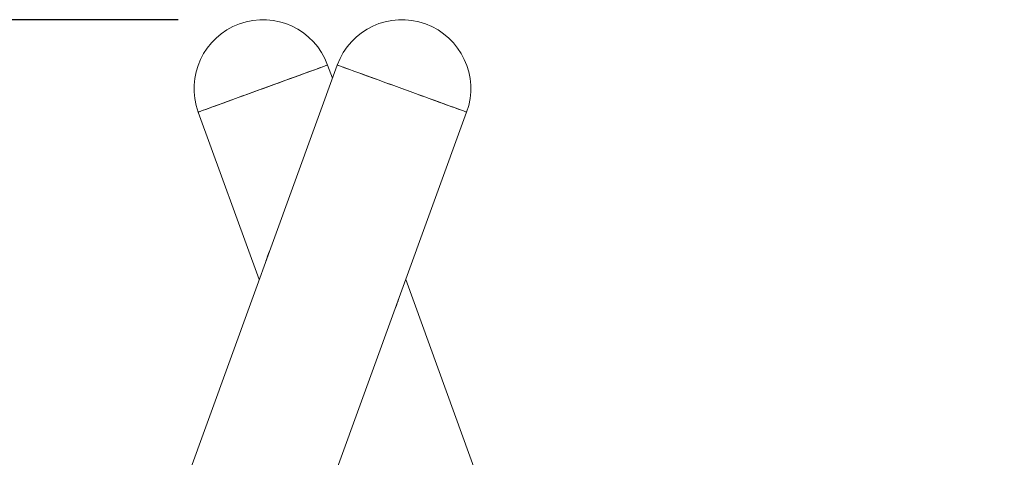
# Model space of a CAD drawing. Units: millimetres. Extents: x 17356 to 17491, y 13856 to 13990.
# Drawn here: x 17410 to 17417, y 13987 to 13990 of the extents above; entities that cross this region are included whole.
import ezdxf

# ---------------------------------------------------------------- set-up
doc = ezdxf.new("R2010")
doc.units = ezdxf.units.MM
doc.styles.get("Standard").update_dxf_attribs({"font": 'arial.ttf'})
doc.dimstyles.new('ISO-25', dxfattribs={"dimtxt": 2.5, "dimasz": 2.5, "dimexe": 1.25, "dimexo": 0.625, "dimtad": 1, "dimtih": 1, "dimtoh": 1, "dimtxsty": 'Standard', "dimcen": 2.5, "dimadec": 0, "dimazin": 0, "dimtfac": 1, "dimtmove": 0, "dimatfit": 3, "dimfxl": 1, "dimarcsym": 0})

# ---------------------------------------------------------------- blocks, each defined once
blk = doc.blocks.new('*D7')
at = {"color": 0, "lineweight": -2, "transparency": 16777216}
for p, q in [((17410.8658, 13990.1109), (17394.1241, 13990.1109)), ((17395.3741, 13987.6109), (17395.3741, 13980.5295)), ((17395.3741, 13969.1933), (17395.3741, 13976.2747)), ((17461.0348, 13966.6933), (17394.1241, 13966.6933))]:
    blk.add_line(p, q, dxfattribs=at)
at = {"color": 0, "transparency": 16777216}
for points in [[(17394.9574, 13987.6109), (17395.7907, 13987.6109), (17395.3741, 13990.1109)], [(17394.9574, 13969.1933), (17395.7907, 13969.1933), (17395.3741, 13966.6933)]]:
    blk.add_solid(points, dxfattribs=at)
at = {"layer": 'Defpoints', "color": 0, "transparency": 16777216}
for p in [(17411.4908, 13990.1109), (17395.3741, 13966.6933), (17461.6598, 13966.6933)]:
    blk.add_point(p, dxfattribs=at)
at = {"color": 0, "transparency": 16777216, "insert": (17395.3741, 13978.4021), "char_height": 2.5, "attachment_point": 5}
blk.add_mtext('2,34 m.', dxfattribs=at)

msp = doc.modelspace()

# ---------------------------------------------------------------- linework, layer by layer
at = {"color": 7, "linetype": 'Continuous', "lineweight": 15}
for p, q in [((17412.0395, 13989.7766), (17410.3636, 13985.1721)), ((17412.0038, 13989.6786), (17411.9682, 13989.7766)), ((17411.0134, 13989.4291), (17411.4632, 13988.1933)), ((17411.3183, 13984.8246), (17412.9942, 13989.4291)), ((17413.6441, 13985.1721), (17412.5444, 13988.1933))]:
    msp.add_line(p, q, dxfattribs=at)
at = {"color": 7, "linetype": 'Continuous', "lineweight": 15, "flags": 128}
for points in [[(17411.2302, 13989.508), (17411.2646, 13989.5205), (17411.3006, 13989.5336), (17411.3379, 13989.5472), (17411.3762, 13989.5612), (17411.4154, 13989.5754), (17411.4551, 13989.5899), (17411.4951, 13989.6044), (17411.535, 13989.619), (17411.5746, 13989.6334), (17411.6137, 13989.6476), (17411.6518, 13989.6615), (17411.6889, 13989.675), (17411.7245, 13989.6879), (17411.7585, 13989.7003), (17411.7907, 13989.712), (17411.8207, 13989.7229), (17411.8484, 13989.733), (17411.8736, 13989.7422), (17411.8961, 13989.7504), (17411.9158, 13989.7576), (17411.9325, 13989.7636), (17411.9461, 13989.7686), (17411.9565, 13989.7724), (17411.9636, 13989.775), (17411.9675, 13989.7764), (17411.9682, 13989.7766)], [(17411.4908, 13989.6029), (17411.5307, 13989.6174), (17411.5704, 13989.6318), (17411.6095, 13989.6461), (17411.6478, 13989.66), (17411.685, 13989.6735), (17411.7208, 13989.6866), (17411.755, 13989.699), (17411.7873, 13989.7108), (17411.8176, 13989.7218), (17411.8455, 13989.732), (17411.871, 13989.7413), (17411.8938, 13989.7496), (17411.9138, 13989.7568), (17411.9309, 13989.763), (17411.9448, 13989.7681), (17411.9555, 13989.772), (17411.963, 13989.7748), (17411.9672, 13989.7763), (17411.9682, 13989.7766)], [(17412.0395, 13989.7766), (17412.0396, 13989.7766), (17412.0421, 13989.7757), (17412.0479, 13989.7735), (17412.0571, 13989.7702), (17412.0694, 13989.7657), (17412.0849, 13989.7601), (17412.1034, 13989.7533), (17412.1249, 13989.7455), (17412.149, 13989.7367), (17412.1758, 13989.727), (17412.2049, 13989.7164), (17412.2363, 13989.705), (17412.2696, 13989.6929), (17412.3046, 13989.6801), (17412.3411, 13989.6668), (17412.3789, 13989.6531), (17412.4176, 13989.639), (17412.457, 13989.6246), (17412.4969, 13989.6101), (17412.5368, 13989.5956), (17412.5767, 13989.5811), (17412.6161, 13989.5667), (17412.6548, 13989.5527), (17412.6926, 13989.5389), (17412.7291, 13989.5256), (17412.7641, 13989.5129), (17412.7974, 13989.5007), (17412.8288, 13989.4893), (17412.8579, 13989.4787), (17412.8847, 13989.469), (17412.9088, 13989.4602), (17412.9303, 13989.4524), (17412.9488, 13989.4457), (17412.9643, 13989.44), (17412.9766, 13989.4355), (17412.9858, 13989.4322), (17412.9916, 13989.4301), (17412.9941, 13989.4292), (17412.9942, 13989.4291)], [(17412.0395, 13989.7766), (17412.0404, 13989.7763), (17412.0446, 13989.7748), (17412.0521, 13989.772), (17412.0629, 13989.7681), (17412.0768, 13989.763), (17412.0938, 13989.7568), (17412.1138, 13989.7496), (17412.1366, 13989.7413), (17412.1621, 13989.732), (17412.1901, 13989.7218), (17412.2203, 13989.7108), (17412.2527, 13989.699), (17412.2869, 13989.6866), (17412.3227, 13989.6735), (17412.3599, 13989.66), (17412.3981, 13989.6461), (17412.4372, 13989.6318), (17412.4769, 13989.6174), (17412.5169, 13989.6029)], [(17411.0134, 13989.4291), (17411.0144, 13989.4295), (17411.0186, 13989.431), (17411.026, 13989.4337), (17411.0368, 13989.4376), (17411.0507, 13989.4427), (17411.0678, 13989.4489), (17411.0877, 13989.4562), (17411.1106, 13989.4645), (17411.136, 13989.4738), (17411.164, 13989.4839), (17411.1943, 13989.4949), (17411.2266, 13989.5067), (17411.2608, 13989.5192), (17411.2966, 13989.5322), (17411.3338, 13989.5457), (17411.3721, 13989.5597), (17411.4112, 13989.5739), (17411.4508, 13989.5883), (17411.4908, 13989.6029)], [(17412.5169, 13989.6029), (17412.5568, 13989.5883), (17412.5965, 13989.5739), (17412.6356, 13989.5597), (17412.6738, 13989.5457), (17412.711, 13989.5322), (17412.7468, 13989.5192), (17412.781, 13989.5067), (17412.8134, 13989.4949), (17412.8436, 13989.4839), (17412.8716, 13989.4738), (17412.8971, 13989.4645), (17412.9199, 13989.4562), (17412.9399, 13989.4489), (17412.9569, 13989.4427), (17412.9709, 13989.4376), (17412.9816, 13989.4337), (17412.9891, 13989.431), (17412.9933, 13989.4295), (17412.9942, 13989.4291)], [(17411.0134, 13989.4291), (17411.0147, 13989.4296), (17411.0192, 13989.4312), (17411.027, 13989.4341), (17411.0381, 13989.4381), (17411.0524, 13989.4433), (17411.0698, 13989.4496), (17411.0901, 13989.457), (17411.1132, 13989.4654), (17411.1389, 13989.4748), (17411.1672, 13989.4851), (17411.1976, 13989.4962), (17411.2302, 13989.508)]]:
    msp.add_lwpolyline(points, dxfattribs=at)
at = {"color": 7, "linetype": 'Continuous', "lineweight": 15}
for centre, radius, start, end in [((17411.4908, 13989.6029), 0.508, 20, 200), ((17412.5169, 13989.6029), 0.508, 340, 160), ((17412.0038, 13988.1933), 0.5095, 155.60238, 164.39762), ((17412.0038, 13988.1933), 0.5095, 335.60238, 344.39762)]:
    msp.add_arc(centre, radius, start, end, dxfattribs=at)

# ---------------------------------------------------------------- dimensions: what is measured, and where the dimension line sits
at = {"color": 7}
dim = msp.add_linear_dim(base=(17395.3741, 13966.6933), p1=(17411.4908, 13990.1109), p2=(17461.6598, 13966.6933), angle=90, dimstyle='ISO-25', override={"dimlfac": 0.1, "dimpost": ' m.'}, dxfattribs=at)
dim.commit()
dim.dimension.update_dxf_attribs({"geometry": '*D7', "text_midpoint": (17395.3741, 13978.4021)})

doc.saveas('drawing.dxf')
